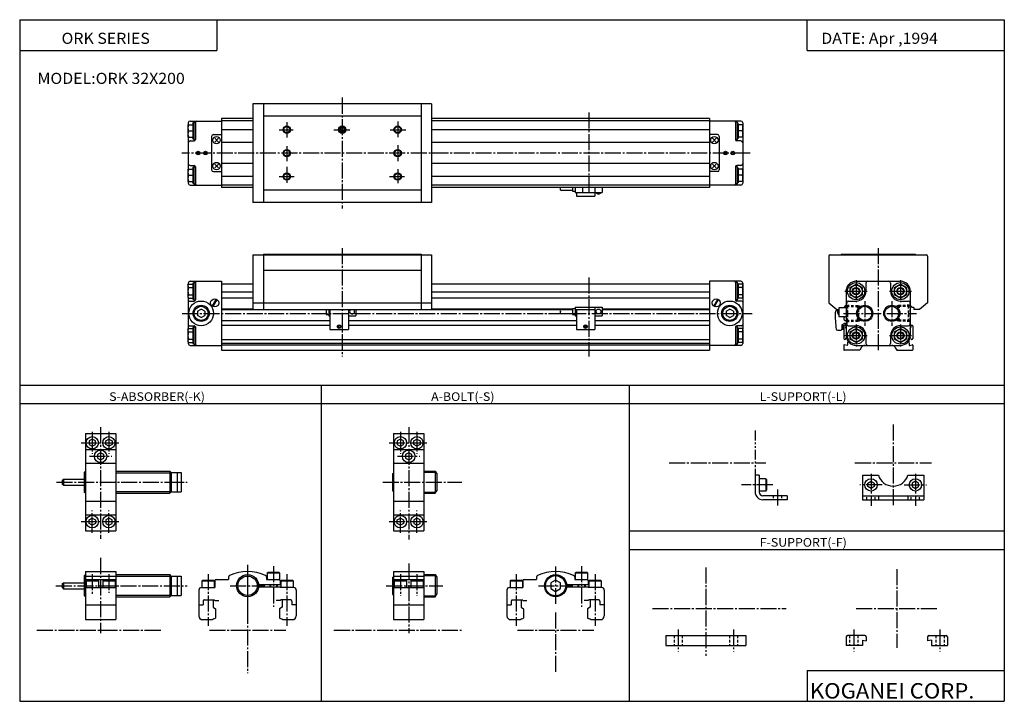
# Model space of a CAD drawing. Extents: x -399 to 400, y -277 to 276.
import ezdxf

# ---------------------------------------------------------------- set-up
doc = ezdxf.new("R2010")
doc.units = 0
for name, pattern in [('CENTER', [17.5, 13, -1.5, 1.5, -1.5]), ('DASHED', [3.5, 2, -1.5]), ('PHANTOM', [15.5, 8, -1.5, 1.5, -1.5, 1.5, -1.5])]:
    doc.linetypes.add(name, pattern=pattern)
doc.layers.get('0').update_dxf_attribs({"linetype": 'CONTINUOUS'})
doc.styles.get("Standard").update_dxf_attribs({"font": 'txt', "bigfont": 'BIGFONT'})

msp = doc.modelspace()

# ---------------------------------------------------------------- linework, layer by layer
for p, q in [((-399.25, 276.25), (-399.25, -276.75)), ((-399.25, 276.25), (399.799988, 276.25)), ((-239.25, 276.25), (-239.25, 251.25)), ((239.799988, 251.25), (239.799988, 276.25)), ((399.799988, 276.25), (399.799988, -276.75)), ((-399.25, 251.25), (-239.25, 251.25)), ((239.799988, 251.25), (399.799988, 251.25)), ((-209.999985, 208), (-209.999985, 128)), ((-64.999985, 208), (-209.999985, 208)), ((-201.499985, 208), (-201.499985, 128)), ((-73.499985, 208), (-73.499985, 128)), ((-64.999985, 208), (-64.999985, 128)), ((-262.5, 192.5), (-262.5, 191)), ((-261, 194), (-235.5, 194)), ((-258.700012, 191.750031), (-257.978333, 193.000031)), ((-257.978333, 193), (-256.700012, 193)), ((-257.978271, 193), (-257.978271, 179)), ((-256.700012, 193), (-256.700012, 179)), ((-235.5, 196.000015), (-235.5, 140.000015)), ((-209.999985, 196), (-235.499985, 196)), ((-209.999985, 194.100006), (-235.499985, 194.100006)), ((-73.499985, 198), (-201.499985, 198)), ((160.5, 196), (-64.999985, 196)), ((160.5, 194.100006), (-64.999985, 194.100006)), ((160.5, 196.000015), (160.5, 140.000015)), ((186, 194), (160.5, 194)), ((181.700012, 193), (181.700012, 179)), ((182.978333, 193), (181.700012, 193)), ((182.978271, 193), (182.978271, 179)), ((183.700058, 191.750061), (182.978378, 193.000046)), ((187.5, 192.5), (187.5, 191)), ((-262.700012, 191), (-258.700012, 191)), ((-262.700012, 191), (-262.700012, 181)), ((-262.271057, 186), (-258.700012, 186)), ((-258.700012, 191.75), (-258.700012, 180.25)), ((-209.999985, 186.899994), (-235.499985, 186.899994)), ((-137.499985, 188.73201), (-138.999985, 187.865982)), ((-138.999985, 187.866013), (-138.999985, 186.133987)), ((-137.499878, 185.268036), (-138.999893, 186.134064)), ((-135.999969, 186.133942), (-137.499969, 185.267914)), ((-135.999954, 187.866104), (-137.499939, 188.732117)), ((-135.999985, 187.866028), (-135.999985, 186.133972)), ((160.5, 186.899994), (-64.999985, 186.899994)), ((183.700012, 191.75), (183.700012, 180.25)), ((187.700012, 191), (183.700012, 191)), ((187.271118, 186), (183.700012, 186)), ((187.700012, 191), (187.700012, 181)), ((-262.700012, 181), (-258.700012, 181)), ((-262.5, 181), (-262.5, 155)), ((-261, 178), (-257.700012, 178)), ((-257.978302, 179.000031), (-258.699982, 180.250015)), ((-257.978333, 179), (-256.700012, 179)), ((-243.5, 181.5), (-243.5, 154.5)), ((-242, 183), (-235.5, 183)), ((-241, 177.000031), (-238, 180.000031)), ((-237.999985, 177), (-241, 180)), ((-209.999985, 176.5), (-235.499985, 176.5)), ((160.5, 176.5), (-64.999985, 176.5)), ((167, 183), (160.5, 183)), ((162.999969, 177.000031), (166, 180.000046)), ((166.000214, 177.000183), (163.000183, 180.000198)), ((168.5, 181.5), (168.5, 154.5)), ((182.978333, 179), (181.700012, 179)), ((186, 178), (182.700012, 178)), ((182.97821, 179.000107), (183.699921, 180.250107)), ((187.700012, 181), (183.700012, 181)), ((187.5, 181), (187.5, 155)), ((-255.250015, 168.432999), (-254.500015, 168.866013)), ((-255.25, 168.433014), (-255.25, 167.566986)), ((-253.750015, 168.433014), (-254.500015, 168.866028)), ((-253.75, 168.433014), (-253.75, 167.566986)), ((-249.250015, 168.433029), (-248.500015, 168.866043)), ((-249.25, 168.433014), (-249.25, 167.566986)), ((-247.750031, 168.433014), (-248.500015, 168.866013)), ((-247.75, 168.433014), (-247.75, 167.566986)), ((172.75, 168.433014), (172.75, 167.566986)), ((172.750046, 168.433029), (173.499985, 168.866013)), ((174.250153, 168.433075), (173.500153, 168.866089)), ((174.25, 168.433014), (174.25, 167.566986)), ((178.75, 168.433014), (178.75, 167.566986)), ((178.750122, 168.432938), (179.500122, 168.865952)), ((180.250107, 168.433121), (179.500107, 168.86615)), ((180.25, 168.433014), (180.25, 167.566986)), ((-254.500046, 167.133957), (-255.250061, 167.566971)), ((-254.500031, 167.133987), (-253.750015, 167.567001)), ((-248.500031, 167.133972), (-249.25, 167.566971)), ((-248.500031, 167.133987), (-247.750015, 167.567001)), ((173.500122, 167.134094), (172.750122, 167.567108)), ((173.500061, 167.133987), (174.250061, 167.567001)), ((179.500198, 167.13414), (178.750198, 167.567154)), ((179.500168, 167.133881), (180.250122, 167.566864)), ((-262.700012, 155), (-258.700012, 155)), ((-262.700012, 155), (-262.700012, 145)), ((-261, 158), (-257.700012, 158)), ((-258.700012, 155.750031), (-257.978333, 157.000015)), ((-258.700012, 155.75), (-258.700012, 144.25)), ((-257.978333, 157), (-256.700012, 157)), ((-257.978333, 157), (-257.978333, 143)), ((-256.700012, 157), (-256.700012, 143)), ((-242, 153), (-235.5, 153)), ((-241.000015, 156.000015), (-238.000015, 159.000031)), ((-237.999985, 156), (-240.999985, 159)), ((-209.999985, 159.5), (-235.499985, 159.5)), ((160.5, 159.5), (-64.999985, 159.5)), ((167, 153), (160.5, 153)), ((163.000183, 155.999832), (166.000214, 158.999863)), ((166.000229, 156.000153), (163.000198, 159.000183)), ((181.700012, 157), (181.700012, 143)), ((182.978333, 157), (181.700012, 157)), ((186, 158), (182.700012, 158)), ((182.978394, 157), (182.978394, 143)), ((183.700089, 155.750092), (182.978424, 157.000061)), ((183.700012, 155.75), (183.700012, 144.25)), ((187.700012, 155), (183.700012, 155)), ((187.700012, 155), (187.700012, 145)), ((-262.700012, 145), (-258.700012, 145)), ((-262.5, 145), (-262.5, 143.5)), ((-262.382446, 150), (-258.700012, 150)), ((-262.271057, 150), (-258.700012, 150)), ((-257.978333, 143.000015), (-258.700012, 144.25)), ((-209.999985, 149.100021), (-235.499985, 149.100021)), ((160.5, 149.100021), (-64.999985, 149.100021)), ((182.978333, 143.000031), (183.700027, 144.250046)), ((187.382507, 150), (183.700012, 150)), ((187.271118, 150), (183.700012, 150)), ((187.700012, 145), (183.700012, 145)), ((187.5, 145), (187.5, 143.5)), ((-261, 142), (-235.5, 142)), ((-257.978333, 143), (-256.700012, 143)), ((-209.999985, 141.900009), (-235.499985, 141.900009)), ((-209.999985, 140.000015), (-235.499985, 140.000015)), ((-73.499985, 138), (-201.499985, 138)), ((160.5, 141.900009), (-64.999985, 141.900009)), ((160.5, 140.000015), (-64.999985, 140.000015)), ((39.5, 137.949951), (49.5, 137.949951)), ((49.5, 140.000015), (49.5, 137.149963)), ((49.5, 137.149963), (51.5, 137.149963)), ((51.5, 140.000015), (51.5, 136)), ((51.5, 136), (73.5, 136)), ((52.5, 136), (52.5, 133)), ((57.5, 140.000015), (57.5, 136)), ((67.5, 140.000015), (67.5, 136)), ((67.5, 136), (67.5, 133)), ((73.5, 140.000015), (73.5, 136)), ((186, 142), (160.5, 142)), ((182.978333, 143), (181.700012, 143)), ((-64.999985, 128), (-209.999985, 128)), ((52.5, 133), (67.5, 133)), ((-210, 85.499992), (-65, 85.499992)), ((-210, 85.499992), (-210, 41)), ((-201.5, 86), (-73.5, 86)), ((-201.5, 86), (-201.5, 41)), ((-73.5, 86), (-73.5, 41)), ((-65, 85.499992), (-65, 41)), ((257.5, 84.5), (257.5, 46.454147)), ((258.5, 85.5), (336.5, 85.5)), ((267, 85.500008), (267.5, 86.000008)), ((267.5, 86), (327.5, 86)), ((327.5, 86), (328, 85.5)), ((337.5, 84.5), (337.5, 46.454155)), ((-201.5, 73), (-73.5, 73)), ((-261, 64), (-235.5, 64)), ((-235.5, 64), (-235.5, 8)), ((160.5, 64), (160.5, 8)), ((186, 64), (160.5, 64)), ((279.5, 64), (315.5, 64)), ((-262.700012, 60.980797), (-262.24234, 61.773506)), ((-262.700012, 60.980789), (-262.700012, 51.019211)), ((-262.5, 62.5), (-262.5, 61.327194)), ((-262.24231, 61.773499), (-258.700012, 61.773499)), ((-262.224487, 58.886749), (-258.700012, 58.886749)), ((-258.700073, 61.773537), (-257.991943, 63.000027)), ((-258.700012, 61.773499), (-258.700012, 50.226501)), ((-257.991882, 63), (-256.700012, 63)), ((-257.991882, 63), (-257.991882, 49)), ((-256.700012, 63), (-256.700012, 49)), ((-235.5, 62), (-210, 62)), ((-65, 62), (160.5, 62)), ((181.700012, 63), (181.700012, 49)), ((182.991882, 63), (181.700012, 63)), ((182.991882, 63), (182.991882, 49)), ((183.700119, 61.773575), (182.992004, 63.000099)), ((183.700012, 61.773499), (183.700012, 50.226501)), ((187.24231, 61.773499), (183.700012, 61.773499)), ((187.224487, 58.886749), (183.700012, 58.886749)), ((187.700043, 60.98085), (187.242371, 61.773563)), ((187.5, 62.5), (187.5, 61.327194)), ((187.700012, 60.980789), (187.700012, 51.019211)), ((271.548676, 56.880981), (271.45343, 56.960899)), ((271.5, 56), (271.5, 20)), ((274.5, 58.886776), (279.5, 61.773525)), ((274.5, 58.886749), (274.5, 53.113251)), ((284.5, 58.886753), (279.5, 61.773502)), ((284.5, 58.886749), (284.5, 53.113251)), ((287.5, 62.5), (287.5, 56)), ((307.5, 62.5), (307.5, 56)), ((310.5, 58.886765), (315.5, 61.773514)), ((310.5, 58.886749), (310.5, 53.113251)), ((320.500031, 58.886757), (315.5, 61.773514)), ((320.5, 58.886749), (320.5, 53.113251)), ((323.5, 56), (323.5, 20)), ((-262.700043, 51.019218), (-262.242371, 50.226505)), ((-262.5, 50.672806), (-262.5, 25.327194)), ((-262.24231, 50.226501), (-258.700012, 50.226501)), ((-262.224487, 53.113251), (-258.700012, 53.113251)), ((-261.5, 48), (-257.700012, 48)), ((-257.991882, 48.999969), (-258.699982, 50.22646)), ((-257.991882, 49), (-256.700012, 49)), ((-242.984283, 43.863186), (-239.708618, 49.536804)), ((-242.291489, 43.463181), (-239.015808, 49.13681)), ((-235.5, 55.515411), (-210, 55.515411)), ((-235.5, 50.668564), (-210, 50.668564)), ((-65, 55.515411), (160.5, 55.515411)), ((-65, 50.668564), (160.5, 50.668564)), ((164.015564, 43.863255), (167.29126, 49.536858)), ((164.70871, 43.463112), (167.98439, 49.136719)), ((182.991882, 49), (181.700012, 49)), ((186.5, 48), (182.700012, 48)), ((182.992142, 48.999886), (183.700226, 50.226357)), ((187.224487, 53.113251), (183.700012, 53.113251)), ((187.24231, 50.226501), (183.700012, 50.226501)), ((187.699997, 51.01918), (187.242325, 50.226467)), ((187.5, 50.672806), (187.5, 25.327194)), ((273, 48), (279.5, 48)), ((279.5, 50.226498), (274.5, 53.113247)), ((279.5, 50.226517), (284.5, 53.113266)), ((315.5, 50.226513), (310.5, 53.113262)), ((315.5, 50.226498), (320.5, 53.113247)), ((315.5, 48), (322, 48)), ((-255.000015, 39.732075), (-252.000015, 41.46413)), ((-249.000015, 39.73204), (-252, 41.464081)), ((-235.5, 41.800003), (-210, 41.800003)), ((-235.5, 41), (39.418976, 41)), ((-210, 46.454147), (-65, 46.454147)), ((-210, 41), (-65, 41)), ((-150.5, 41), (-150.5, 37)), ((-148.5, 41), (-148.5, 36.000046)), ((-147.5, 41.000061), (-147.5, 24.800049)), ((-132.5, 41), (-132.5, 24.800049)), ((-126.5, 41), (-126.5, 36.000046)), ((-65, 41.800003), (49.5, 41.800003)), ((39.5, 41.200012), (49.5, 41.200012)), ((49.5, 42), (49.5, 37)), ((49.5, 42), (51.5, 42)), ((51.5, 43.000046), (51.5, 36.000046)), ((51.5, 43.000046), (73.5, 43.000046)), ((52.5, 41.000061), (52.5, 24.800049)), ((52.5, 41), (67.5, 41)), ((67.5, 43.000046), (67.5, 24.800049)), ((73.5, 43.000046), (73.5, 36.000046)), ((73.5, 41.800003), (160.5, 41.800003)), ((73.5, 41), (160.5, 41)), ((174.000031, 39.73204), (177.000015, 41.464073)), ((180.000076, 39.73214), (177.000061, 41.464199)), ((257.5, 46.454144), (264, 41)), ((264, 41), (265.5, 41)), ((265.5, 42.5), (265.5, 35.5)), ((271.5, 42.5), (265.5, 42.5)), ((268.5, 42.800003), (268.5, 42.5)), ((268.5, 42.800003), (269.899994, 42.800003)), ((269.899994, 42.799992), (271.5, 44.706802)), ((325.100006, 42.799999), (323.5, 44.70681)), ((326.5, 42.800003), (325.100006, 42.800003)), ((326.5, 42.800003), (326.5, 41)), ((330.999969, 41), (326.5, 41)), ((337.499969, 46.454151), (331, 41.000011)), ((-255, 39.732056), (-255, 36.267944)), ((-252.000015, 34.535866), (-254.999985, 36.267906)), ((-252.000015, 34.535923), (-249.000015, 36.267979)), ((-249, 39.732056), (-249, 36.267944)), ((-235.5, 32.300003), (-147.5, 32.300003)), ((-160.5, 37.800003), (-150.5, 37.800003)), ((-150.5, 37), (-148.5, 37)), ((-148.5, 36.000046), (-147.5, 36.000046)), ((-132.5, 36.000046), (-126.5, 36.000046)), ((-132.5, 32.300003), (52.5, 32.300003)), ((39.5, 37.800003), (49.5, 37.800003)), ((49.5, 37), (51.5, 37)), ((51.5, 36.000046), (52.5, 36.000046)), ((67.5, 36.000046), (73.5, 36.000046)), ((67.5, 32.300003), (160.5, 32.300003)), ((174, 39.732056), (174, 36.267944)), ((177.000092, 34.536003), (174.000092, 36.268063)), ((177.000015, 34.535873), (179.999969, 36.267902)), ((180, 39.732056), (180, 36.267944)), ((265.5, 35.5), (271.5, 35.5)), ((269.799988, 35.5), (269.799988, 34.895447)), ((-262.700012, 24.980783), (-262.24234, 25.773495)), ((-262.700012, 24.980789), (-262.700012, 15.019211)), ((-262.24231, 25.773499), (-258.700012, 25.773499)), ((-261.5, 28), (-257.700012, 28)), ((-258.700073, 25.773525), (-257.991974, 27.000017)), ((-258.700012, 25.773499), (-258.700012, 14.226501)), ((-257.991943, 27), (-257.991943, 13)), ((-257.991882, 27), (-256.700012, 27)), ((-256.700012, 27), (-256.700012, 13)), ((-235.5, 28.300003), (-147.5, 28.300003)), ((-147.5, 24.800049), (-132.5, 24.800049)), ((-140.749985, 27.733063), (-140.749985, 26.867035)), ((-140.749985, 26.867041), (-139.999985, 26.434027)), ((-139.999954, 28.166008), (-140.749954, 27.732994)), ((-140.000015, 26.433987), (-139.25, 26.867001)), ((-139.249969, 27.733061), (-139.999969, 28.166067)), ((-139.25, 26.867035), (-139.25, 27.733063)), ((-132.5, 28.300003), (52.5, 28.300003)), ((52.5, 24.800049), (67.5, 24.800049)), ((59.25, 27.733063), (59.25, 26.867035)), ((59.250019, 26.867071), (60.000023, 26.434057)), ((60.000084, 28.165991), (59.25008, 27.732977)), ((60.000019, 26.433962), (60.750023, 26.866976)), ((60.750008, 27.73307), (60.000031, 28.166069)), ((60.75, 26.867035), (60.75, 27.733063)), ((67.5, 28.300003), (160.5, 28.300003)), ((181.700012, 27), (181.700012, 13)), ((182.991882, 27), (181.700012, 27)), ((186.5, 28), (182.700012, 28)), ((182.991943, 27), (182.991943, 13)), ((183.70018, 25.773605), (182.99205, 27.00009)), ((187.24231, 25.773499), (183.700012, 25.773499)), ((183.700012, 25.773499), (183.700012, 14.226501)), ((187.700043, 24.980808), (187.24234, 25.773508)), ((187.700012, 24.980789), (187.700012, 15.019211)), ((264.364868, 24.300007), (267, 24.300007)), ((268, 28.59585), (269.900024, 29.69282)), ((268, 28.59586), (268, 25.300007)), ((268, 28.300007), (269, 28.300007)), ((268, 28.029499), (269.270508, 28.029499)), ((268, 25.570499), (269.270508, 25.570499)), ((268, 25.300007), (269, 25.300007)), ((269.5, 27.800013), (269, 28.300013)), ((269, 28.300007), (269, 25.300007)), ((269.500031, 25.799992), (269.000031, 25.299994)), ((269.5, 27.5), (269.5, 17.599998)), ((271.5, 27.30719), (270.906677, 29.521469)), ((271.100006, 27.5), (271.100006, 26.900002)), ((271.5, 25.40719), (271.100006, 26.900002)), ((273, 28), (279.5, 28)), ((274.5, 22.886753), (279.5, 25.773502)), ((284.5, 22.886755), (279.5, 25.773504)), ((310.5, 22.886742), (315.5, 25.773491)), ((315.5, 28), (322, 28)), ((320.500031, 22.886747), (315.5, 25.773512)), ((323.5, 25.407194), (323.899994, 26.900005)), ((323.899994, 27.5), (323.899994, 26.900002)), ((325.5, 27.800007), (325.5, 25.800007)), ((325.5, 27.5), (325.5, 17.599998)), ((325.5, 26.300007), (325.5, 24.300007)), ((-262.224487, 22.886749), (-258.700012, 22.886749)), ((-262.224487, 17.113251), (-258.700012, 17.113251)), ((-235.5, 16.800003), (160.5, 16.800003)), ((187.224487, 22.886749), (183.700012, 22.886749)), ((187.224487, 17.113251), (183.700012, 17.113251)), ((274.5, 22.886749), (274.5, 17.113251)), ((279.5, 14.226488), (274.5, 17.113237)), ((279.5, 14.226498), (284.5, 17.113247)), ((284.5, 22.886749), (284.5, 17.113243)), ((287.5, 20), (287.5, 13.5)), ((307.5, 20), (307.5, 13.5)), ((310.5, 22.886749), (310.5, 17.113251)), ((315.500031, 14.226494), (310.5, 17.113258)), ((315.5, 14.226487), (320.5, 17.113237)), ((320.5, 22.886749), (320.5, 17.113243)), ((-262.700012, 15.019218), (-262.24234, 14.226506)), ((-262.5, 14.672806), (-262.5, 13.5)), ((-262.24231, 14.226501), (-258.700012, 14.226501)), ((-261, 12), (-235.5, 12)), ((-257.991943, 12.999985), (-258.700073, 14.226501)), ((-257.991882, 13), (-256.700012, 13)), ((-235.5, 13.800003), (160.5, 13.800003)), ((-235.5, 12.5), (160.5, 12.5)), ((-235.5, 8), (160.5, 8)), ((186, 12), (160.5, 12)), ((182.991882, 13), (181.700012, 13)), ((182.992096, 12.999901), (183.700241, 14.226444)), ((187.24231, 14.226501), (183.700012, 14.226501)), ((187.70018, 15.01909), (187.242462, 14.226365)), ((187.5, 14.672806), (187.5, 13.5)), ((269.5, 12.142471), (269.5, 8.299999)), ((282.5, 8), (269.799988, 8)), ((272.147919, 12.033099), (269.852112, 12.437914)), ((272.5, 13.799999), (272.5, 12.328545)), ((272.799988, 15.628502), (272.799988, 14.514141)), ((279.5, 12), (315.5, 12)), ((283.943359, 10.499993), (282.5, 7.999996)), ((311.056641, 10.500005), (312.5, 8.000007)), ((312.5, 8), (325.200012, 8)), ((322.200012, 15.628502), (322.200012, 14.514141)), ((322.5, 13.799999), (322.5, 12.328545)), ((322.852081, 12.033102), (325.147919, 12.437918)), ((325.5, 12.142471), (325.5, 8.299999)), ((-399.25, -20.25), (399.799988, -20.25)), ((-154.487503, -20.25), (-154.487503, -276.75)), ((95.274994, -20.25), (95.274994, -276.75)), ((-399.25, -35.25), (399.799988, -35.25)), ((95.274994, -138.5), (399.799988, -138.5)), ((95.274994, -153.5), (399.799988, -153.5)), ((239.799988, -251.75), (399.799988, -251.75)), ((239.799988, -251.75), (239.799988, -276.75)), ((-399.25, -276.75), (399.799988, -276.75))]:
    msp.add_line(p, q)
at = {"color": 2, "linetype": 'CENTER'}
for p, q in [((-137.499985, 213), (-137.499985, 123)), ((62.5, 201), (62.5, 135.000015)), ((-182.499985, 193.199997), (-182.499985, 180.600006)), ((-92.499985, 193.666656), (-92.499985, 181.066666)), ((-188.633331, 187), (-177.433319, 187)), ((-144.299988, 187), (-130.766647, 187)), ((-98.56665, 187), (-85.966644, 187)), ((193.666687, 168), (-267.733337, 168)), ((-182.499985, 173.600006), (-182.499985, 161.46666)), ((-92.499985, 174.53334), (-92.499985, 161)), ((-182.499985, 157), (-182.499985, 142.800003)), ((-92.499985, 154.933334), (-92.499985, 143.733337)), ((-188.633331, 149), (-176.5, 149)), ((-99.033325, 149), (-86.899994, 149)), ((-137.5, 91), (-137.5, 3)), ((297.5, 91), (297.5, 7)), ((62.5, 67), (62.5, 3)), ((279.5, 65), (279.5, 47)), ((315.5, 65), (315.5, 47)), ((270.5, 56), (288.5, 56)), ((306.5, 56), (324.5, 56)), ((286.5, 48), (286.5, 28)), ((308.5, 48), (308.5, 28)), ((-267.5, 38), (195.06665, 38)), ((269.358398, 38), (328.5, 38)), ((279.5, 29), (279.5, 11)), ((315.5, 29), (315.5, 11)), ((270.5, 20), (288.5, 20)), ((306.5, 20), (324.5, 20)), ((309.616821, -52.166756), (309.616821, -118.166756)), ((127.770432, -83.166695), (206.147751, -83.166695)), ((278.616821, -83.166756), (340.616821, -83.166756)), ((-214.33316, -166.000198), (-214.33316, -254.000168)), ((157.583374, -168.133224), (157.583374, -239.799881)), ((312.583405, -169.466705), (312.583405, -233.466705)), ((35.666718, -204.813232), (35.666718, -254.000107)), ((114.333466, -201.466614), (222.666779, -201.466614)), ((279.583405, -201.466614), (345.583405, -201.466614)), ((-385.333344, -219.000107), (-284.333344, -219.000107)), ((-245.333191, -219.000198), (-183.333191, -219.000198)), ((-144.187836, -219.000137), (-39.33313, -219.000137)), ((4.666809, -219.000198), (66.666809, -219.000198))]:
    msp.add_line(p, q, dxfattribs=at)
at = {"color": 2, "linetype": 'DASHED'}
for p, q in [((271.5, 48), (272, 48)), ((271.5, 48), (272, 48)), ((272, 48), (272, 28)), ((323, 48), (323, 28)), ((323.5, 48), (323, 48)), ((272, 44.578503), (281.399994, 44.356003)), ((272, 43.722507), (272.836212, 44.558712)), ((272, 43.7225), (281.399994, 43.5)), ((272.836212, 31.441292), (272.836212, 44.558708)), ((280.523254, 44.376759), (281.400024, 43.500008)), ((280.523254, 44.376755), (280.523254, 31.623245)), ((281.399994, 44.356003), (281.399994, 31.643997)), ((281.399994, 43.5), (282.899872, 43.5)), ((281.400024, 44.356007), (282.882629, 43.500011)), ((313.600006, 43.5), (312.100128, 43.5)), ((313.599976, 44.35598), (312.117371, 43.499992)), ((323, 44.578506), (313.600006, 44.356007)), ((314.476746, 44.376766), (313.600006, 43.500015)), ((313.600006, 44.356003), (313.600006, 31.643997)), ((323, 43.722496), (313.600006, 43.499996)), ((314.476746, 44.376755), (314.476746, 31.623245)), ((322.999969, 43.722496), (322.163757, 44.558701)), ((322.163788, 31.441292), (322.163788, 44.558708)), ((272, 32.277504), (281.399994, 32.500004)), ((272, 32.2775), (272.836212, 31.441298)), ((280.523254, 31.623262), (281.399994, 32.500011)), ((281.399994, 32.5), (282.899872, 32.5)), ((281.399994, 31.643997), (282.882629, 32.5)), ((313.600006, 32.5), (312.100128, 32.5)), ((313.599976, 31.643984), (312.11734, 32.499989)), ((323, 32.2775), (313.599976, 32.500004)), ((314.476776, 31.623247), (313.600006, 32.5)), ((323, 32.2775), (322.163788, 31.441296)), ((271.5, 28), (272, 28)), ((271.5, 28), (272, 28)), ((272, 31.421495), (281.399994, 31.643995)), ((323, 31.421499), (313.600006, 31.643999)), ((323.5, 28), (323, 28))]:
    msp.add_line(p, q, dxfattribs=at)
at = {"color": 1, "linetype": 'CENTER'}
for p, q in [((-333.583374, -54.295013), (-333.583374, -144.83284)), ((-83.583374, -54.316795), (-83.583374, -145.574646)), ((-340.333252, -58.000004), (-340.333252, -76.000008)), ((-326.833496, -57.999996), (-326.833496, -75.999992)), ((-90.333252, -58.000004), (-90.333252, -76.000008)), ((-76.833496, -57.999996), (-76.833496, -75.999992)), ((-349.333282, -67), (-318.333405, -67)), ((-99.333305, -67), (-68.333427, -67)), ((-342.583405, -78.000031), (-324.583405, -78.000031)), ((-92.58342, -78.000031), (-74.58342, -78.000031)), ((291.616608, -92.166779), (291.616608, -118.166679)), ((327.616547, -92.166779), (327.616547, -118.166679)), ((-369.312134, -99), (-263.415222, -99)), ((-104.677895, -99), (-40.408585, -99)), ((211.816696, -101.166649), (186.616684, -101.166649)), ((300.616608, -101.166779), (282.616608, -101.166779)), ((318.616547, -101.166779), (336.616547, -101.166779)), ((215.616684, -104.966644), (215.616684, -118.166649)), ((-340.333252, -140), (-340.333252, -122.000008)), ((-326.833496, -140), (-326.833496, -121.999992)), ((-90.333252, -140), (-90.333252, -122.000008)), ((-76.833496, -140), (-76.833496, -121.999992)), ((-349.333221, -131), (-318.333344, -131)), ((-99.333199, -131), (-68.333321, -131)), ((-333.583344, -160.474106), (-333.583344, -221.589462)), ((-214.333282, -167.486115), (-214.333282, -200.855774)), ((-193.333176, -167.000168), (-193.333176, -200.000168)), ((-83.58313, -164.932281), (-83.58313, -221.566833)), ((35.666824, -167.461761), (35.666824, -197.552261)), ((56.666824, -167.000076), (56.666824, -200.000076)), ((-340.333344, -173.500183), (-340.333344, -189.505524)), ((-326.833344, -173.500183), (-326.833344, -188.811768)), ((-246.333176, -173.500198), (-246.333176, -215.500198)), ((-182.333176, -173.500153), (-182.333176, -215.500153)), ((-90.33313, -173.500214), (-90.33313, -191.267349)), ((-76.83313, -173.500183), (-76.83313, -191.267349)), ((3.666824, -173.500137), (3.666824, -215.500137)), ((67.666824, -173.500061), (67.666824, -215.500061)), ((-369.833405, -183.000198), (-263.333374, -183.000198)), ((-228.333298, -183.000214), (-200.333298, -183.000214)), ((-101.833183, -183.000214), (-55.833153, -183.000214)), ((21.666681, -183.000137), (49.666679, -183.000137)), ((135.083313, -218.466644), (135.083313, -236.46669)), ((180.083344, -218.466644), (180.083344, -236.46669)), ((277.583466, -218.46669), (277.583466, -236.46669)), ((347.583466, -218.46669), (347.583466, -236.46669))]:
    msp.add_line(p, q, dxfattribs=at)
at = {"color": 4}
for p, q in [((-345.833405, -59.5), (-321.333405, -59.5)), ((-345.833374, -59.500008), (-345.833374, -138.500015)), ((-321.333374, -59.499992), (-321.333374, -138.499985)), ((-95.833435, -59.5), (-71.333435, -59.5)), ((-95.833374, -59.500008), (-95.833374, -138.500015)), ((-71.333374, -59.499992), (-71.333374, -138.499985)), ((-340.333374, -64.11293), (-342.833344, -65.55629)), ((-342.833313, -68.443367), (-340.333344, -69.886726)), ((-342.833282, -65.556618), (-342.833282, -68.443336)), ((-337.833374, -65.556503), (-340.333344, -64.113144)), ((-340.333282, -69.886604), (-337.833313, -68.443245)), ((-337.833221, -68.44339), (-337.833221, -65.556641)), ((-326.833649, -69.886658), (-329.333618, -68.443291)), ((-329.333527, -68.44339), (-329.333527, -65.556641)), ((-329.333466, -65.556709), (-326.833466, -64.11335)), ((-326.833588, -64.113129), (-324.333618, -65.556488)), ((-324.333313, -68.443626), (-326.833313, -69.886993)), ((-324.333466, -65.556602), (-324.333466, -68.443321)), ((-90.333389, -64.112938), (-92.833359, -65.55629)), ((-92.833344, -68.443314), (-90.333374, -69.886673)), ((-92.833282, -65.556618), (-92.833282, -68.443336)), ((-87.833405, -65.556473), (-90.333374, -64.113113)), ((-90.333267, -69.886597), (-87.833298, -68.443237)), ((-87.833221, -68.44339), (-87.833221, -65.556641)), ((-76.833687, -69.886627), (-79.333664, -68.443268)), ((-79.333527, -68.44339), (-79.333527, -65.556641)), ((-79.333488, -65.556717), (-76.833481, -64.113358)), ((-76.833633, -64.113091), (-74.333664, -65.55645)), ((-74.333298, -68.443665), (-76.833305, -69.887032)), ((-74.333466, -65.556602), (-74.333466, -68.443321)), ((-345.833405, -72.5), (-321.333405, -72.5)), ((-333.583557, -75.112892), (-336.083527, -76.556252)), ((-336.083466, -79.443352), (-333.583496, -80.886711)), ((-336.083405, -76.55661), (-336.083405, -79.443329)), ((-333.583466, -80.886627), (-331.083466, -79.443253)), ((-331.083466, -76.556541), (-333.583435, -75.113182)), ((-331.083344, -79.44339), (-331.083344, -76.556641)), ((-95.833427, -72.5), (-71.333427, -72.5)), ((-83.583595, -75.112862), (-86.083565, -76.556221)), ((-86.083519, -79.443321), (-83.583542, -80.886681)), ((-86.083405, -76.55661), (-86.083405, -79.443329)), ((-81.083519, -76.556503), (-83.583496, -75.113144)), ((-83.583481, -80.886566), (-81.083481, -79.443192)), ((-81.083344, -79.44339), (-81.083344, -76.556641)), ((-345.833374, -83.5), (-321.333374, -83.5)), ((-95.833389, -83.5), (-71.333389, -83.5)), ((-346.833405, -91.000069), (-346.833405, -107.000008)), ((-345.832977, -90.000397), (-346.833008, -91.00045)), ((-321.333374, -90), (-277.43338, -90)), ((-277.433624, -89.999954), (-277.433624, -107.999954)), ((-276.333435, -91.09993), (-277.433441, -89.999931)), ((-276.333374, -91.09996), (-276.333374, -106.899948)), ((-276.333374, -91.100006), (-268.333374, -91.100006)), ((-271.333374, -91.09996), (-271.333374, -106.899948)), ((-268.333374, -91.099953), (-268.333374, -106.89994)), ((-96.833412, -92), (-95.833382, -92)), ((-96.833405, -92.000008), (-96.833405, -106.000008)), ((-71.333382, -90), (-62.033394, -90)), ((-62.03344, -90.000031), (-60.833439, -92.078522)), ((-62.033386, -89.999985), (-62.033386, -107.999985)), ((-60.833374, -92.078476), (-60.833374, -105.921494)), ((200.816696, -93.166649), (197.616684, -93.166649)), ((197.616684, -93.166649), (197.616684, -106.966644)), ((200.816696, -93.166649), (200.816696, -106.966644)), ((284.616577, -93.166679), (297.616577, -93.166679)), ((284.616577, -93.166679), (284.616577, -113.166679)), ((321.616577, -93.166679), (334.616577, -93.166679)), ((334.616577, -93.166679), (334.616577, -113.166679)), ((-364.833405, -97.500023), (-364.833405, -100.500023)), ((-363.833344, -101.500053), (-364.833313, -100.500076)), ((-364.833282, -97.500175), (-363.833282, -96.500175)), ((-363.833405, -96.5), (-346.833405, -96.5)), ((-363.833405, -96.500023), (-363.833405, -101.500023)), ((-363.833405, -101.5), (-346.833405, -101.5)), ((206.21666, -96.166649), (200.816696, -96.166649)), ((206.21666, -96.166649), (206.21666, -106.166649)), ((206.216766, -96.166603), (206.816803, -96.766632)), ((206.816696, -96.766647), (206.816696, -105.56665)), ((289.116608, -102.610153), (289.116608, -99.723396)), ((291.616608, -104.053436), (289.116608, -102.610054)), ((289.116699, -99.723503), (291.616669, -98.280144)), ((291.616669, -98.279976), (294.116638, -99.723335)), ((294.11673, -102.610291), (291.61673, -104.053665)), ((294.116608, -99.723389), (294.116608, -102.610138)), ((327.616486, -98.279907), (325.116486, -99.723282)), ((325.116547, -99.723389), (325.116547, -102.610138)), ((325.116547, -102.610161), (327.616547, -104.053535)), ((327.616516, -104.053482), (330.116547, -102.6101)), ((330.116547, -99.723412), (327.616577, -98.280052)), ((330.116547, -102.610153), (330.116547, -99.723396)), ((-345.833344, -107.999939), (-346.833374, -106.999916)), ((-321.333374, -108), (-277.433411, -108)), ((-276.333496, -106.899811), (-277.433533, -107.999817)), ((-276.333374, -106.899994), (-268.333374, -106.899994)), ((-96.833397, -106), (-95.833366, -106)), ((-71.333366, -108), (-62.033379, -108)), ((-62.03326, -108.000053), (-60.833248, -105.92157)), ((206.21666, -106.166649), (200.816696, -106.166649)), ((223.616684, -109.966644), (203.816696, -109.966644)), ((206.216629, -106.166542), (206.81662, -105.566551)), ((223.616684, -109.966644), (223.616684, -113.166649)), ((284.616577, -109.966675), (334.616577, -109.966675)), ((297.616577, -109.966675), (297.616577, -113.166679)), ((321.616577, -109.966675), (321.616577, -113.166679)), ((-345.833374, -114.5), (-321.333374, -114.5)), ((-95.833359, -114.5), (-71.333359, -114.5)), ((223.616684, -113.166649), (203.816696, -113.166649)), ((284.616577, -113.166679), (334.616577, -113.166679)), ((294.616638, -113.166786), (294.616638, -113.166786)), ((-345.833344, -125.5), (-321.333344, -125.5)), ((-95.833321, -125.5), (-71.333321, -125.5)), ((-340.333344, -133.88678), (-342.833313, -132.44342)), ((-342.833282, -132.44339), (-342.833282, -129.556671)), ((-342.833191, -129.556717), (-340.333191, -128.113342)), ((-340.333282, -128.113251), (-337.833313, -129.55661)), ((-337.83313, -132.443558), (-340.33313, -133.886917)), ((-337.833221, -129.55661), (-337.833221, -132.443359)), ((-329.333527, -129.55661), (-329.333527, -132.443359)), ((-326.833496, -128.113129), (-329.333496, -129.556488)), ((-329.333496, -132.443436), (-326.833496, -133.88678)), ((-324.333405, -129.556625), (-326.833466, -128.113266)), ((-326.833466, -133.886749), (-324.333496, -132.44339)), ((-324.333466, -132.44339), (-324.333466, -129.556671)), ((-90.333328, -133.88678), (-92.833298, -132.443405)), ((-92.833282, -132.44339), (-92.833282, -129.556671)), ((-92.833168, -129.556778), (-90.33316, -128.113403)), ((-90.333275, -128.113251), (-87.833305, -129.55661)), ((-87.833084, -132.443573), (-90.333092, -133.886932)), ((-87.833221, -129.55661), (-87.833221, -132.443359)), ((-79.333527, -129.55661), (-79.333527, -132.443359)), ((-76.833481, -128.113113), (-79.33345, -129.556473)), ((-79.333435, -132.443451), (-76.833458, -133.886795)), ((-74.333405, -129.556641), (-76.83345, -128.113266)), ((-76.833427, -133.886719), (-74.333458, -132.443359)), ((-74.333466, -132.44339), (-74.333466, -129.556671)), ((-345.833344, -138.5), (-321.333344, -138.5)), ((-95.833313, -138.5), (-71.333313, -138.5)), ((-346.833374, -175.000275), (-346.833374, -191.000198)), ((-345.833008, -174.000656), (-346.833038, -175.000702)), ((-345.833374, -171.500198), (-321.333374, -171.500198)), ((-345.833374, -175.119507), (-321.333374, -175.119507)), ((-345.833344, -171.500198), (-345.833344, -210.500198)), ((-321.333374, -174.000198), (-277.43338, -174.000198)), ((-321.333344, -171.500198), (-321.333344, -210.500198)), ((-277.433594, -174.000168), (-277.433594, -192.000168)), ((-276.333374, -175.100037), (-277.43335, -174.000061)), ((-276.333374, -175.100204), (-268.333374, -175.100204)), ((-276.333344, -175.100174), (-276.333344, -190.900162)), ((-271.333344, -175.100174), (-271.333344, -190.900162)), ((-268.333344, -175.100174), (-268.333344, -190.900162)), ((-198.333206, -172.600189), (-188.333206, -172.600189)), ((-198.333191, -172.600204), (-197.73317, -172.000198)), ((-198.333176, -172.600174), (-198.333176, -178.000168)), ((-197.733215, -172.000183), (-188.933212, -172.000183)), ((-188.333176, -172.600159), (-188.933197, -172.000153)), ((-188.333176, -172.600174), (-188.333176, -178.000168)), ((-95.833191, -171.500214), (-71.333191, -171.500214)), ((-95.833153, -175.119507), (-71.333153, -175.119507)), ((-95.83313, -171.500214), (-95.83313, -210.500229)), ((-71.333153, -174.000214), (-62.033169, -174.000214)), ((-71.33313, -171.500214), (-71.33313, -210.500198)), ((-62.033184, -174.000229), (-60.833179, -176.07872)), ((-62.033142, -174.000198), (-62.033142, -192.000198)), ((51.666767, -172.600113), (61.666767, -172.600113)), ((51.666824, -172.600082), (51.666824, -178.000076)), ((51.666847, -172.600159), (52.266853, -172.000137)), ((52.266758, -172.000107), (61.066761, -172.000107)), ((61.66679, -172.600067), (61.066784, -172.000061)), ((61.666824, -172.600082), (61.666824, -178.000076)), ((-364.833374, -181.500214), (-364.833374, -184.500214)), ((-364.833313, -181.500381), (-363.833282, -180.500351)), ((-363.833405, -180.500198), (-346.833405, -180.500198)), ((-363.833374, -180.500214), (-363.833374, -185.500214)), ((-345.833374, -178.000183), (-321.333374, -178.000183)), ((-345.333374, -179.100189), (-335.333374, -179.100189)), ((-345.333344, -179.100189), (-345.333344, -184.500183)), ((-345.333313, -179.100357), (-344.733276, -178.50032)), ((-344.733368, -178.500183), (-335.93338, -178.500183)), ((-335.333405, -179.100128), (-335.933441, -178.500107)), ((-335.333344, -179.100189), (-335.333344, -184.500183)), ((-331.833374, -179.100189), (-321.833374, -179.100189)), ((-331.833344, -179.100189), (-331.833344, -184.500183)), ((-331.833282, -179.100281), (-331.233276, -178.500275)), ((-331.233368, -178.500183), (-322.43338, -178.500183)), ((-321.833405, -179.100128), (-322.433441, -178.500092)), ((-321.833344, -179.100189), (-321.833344, -184.500183)), ((-251.333206, -179.100189), (-241.333206, -179.100189)), ((-251.333191, -179.100235), (-250.73317, -178.500229)), ((-251.333176, -179.100204), (-251.333176, -184.500198)), ((-250.733215, -178.500183), (-241.933212, -178.500183)), ((-241.333191, -179.100143), (-241.933197, -178.500122)), ((-241.333176, -179.100204), (-241.333176, -184.500198)), ((-240.833176, -179.000198), (-240.833176, -184.500198)), ((-239.833206, -178.000183), (-229.833206, -178.000183)), ((-229.833176, -176.065826), (-229.833176, -178.000183)), ((-205.389023, -182.000214), (-187.833191, -182.000214)), ((-198.833206, -178.000183), (-188.333206, -178.000183)), ((-198.833176, -176.065811), (-198.833176, -178.000168)), ((-196.333176, -182.000198), (-196.333176, -184.000198)), ((-190.333176, -182.000198), (-190.333176, -184.000198)), ((-187.833176, -179.000153), (-187.833176, -182.000183)), ((-187.333206, -179.100189), (-177.333206, -179.100189)), ((-187.333176, -179.100159), (-187.333176, -184.500153)), ((-187.333145, -179.100204), (-186.733139, -178.500198)), ((-186.733215, -178.500183), (-177.933212, -178.500183)), ((-177.333191, -179.100143), (-177.933197, -178.500137)), ((-177.333176, -179.100159), (-177.333176, -184.500153)), ((-96.833183, -176.000214), (-95.833153, -176.000214)), ((-96.83316, -176.000229), (-96.83316, -190.000229)), ((-95.833183, -178.000198), (-71.333183, -178.000198)), ((-95.333183, -179.100204), (-85.333183, -179.100204)), ((-95.33313, -179.10022), (-95.33313, -184.500214)), ((-95.333061, -179.100388), (-94.733032, -178.500366)), ((-94.733177, -178.500198), (-85.933189, -178.500198)), ((-85.333206, -179.100143), (-85.933235, -178.500107)), ((-85.33313, -179.100204), (-85.33313, -184.500198)), ((-81.833183, -179.100204), (-71.833183, -179.100204)), ((-81.83313, -179.100204), (-81.83313, -184.500198)), ((-81.833054, -179.100327), (-81.233047, -178.50032)), ((-81.233177, -178.500198), (-72.433189, -178.500198)), ((-71.833221, -179.100128), (-72.43325, -178.500092)), ((-71.83313, -179.100189), (-71.83313, -184.500183)), ((-60.83313, -176.078705), (-60.83313, -189.921707)), ((-1.33323, -179.100113), (8.66677, -179.100113)), ((-1.3332, -179.100174), (-0.733191, -178.500168)), ((-1.333176, -179.100143), (-1.333176, -184.500137)), ((-0.733239, -178.500107), (8.066764, -178.500107)), ((8.666805, -179.100052), (8.066796, -178.500046)), ((8.666824, -179.100143), (8.666824, -184.500137)), ((9.166824, -179.000137), (9.166824, -184.500137)), ((10.16677, -178.000107), (20.166769, -178.000107)), ((20.166824, -176.065765), (20.166824, -178.000122)), ((35.666779, -178.381256), (31.666788, -180.690659)), ((31.666809, -180.69072), (31.666809, -185.309509)), ((39.666817, -180.690704), (35.666828, -178.381317)), ((39.66684, -185.309525), (39.66684, -180.690735)), ((44.610954, -182.000137), (62.166786, -182.000137)), ((51.166771, -178.000107), (61.666771, -178.000107)), ((51.166824, -176.06572), (51.166824, -178.000076)), ((53.666824, -182.000107), (53.666824, -184.000107)), ((59.666824, -182.000107), (59.666824, -184.000107)), ((62.166824, -179.000061), (62.166824, -182.000092)), ((62.666771, -179.100113), (72.666771, -179.100113)), ((62.666824, -179.100067), (62.666824, -184.500061)), ((62.666832, -179.100128), (63.266838, -178.500122)), ((63.266762, -178.500107), (72.066765, -178.500107)), ((72.666779, -179.100052), (72.066765, -178.500046)), ((72.666824, -179.100067), (72.666824, -184.500061)), ((-363.833313, -185.500015), (-364.833282, -184.500031)), ((-363.833405, -185.500198), (-346.833405, -185.500198)), ((-345.833221, -192.000198), (-346.833252, -191.000183)), ((-345.833374, -184.500183), (-321.333374, -184.500183)), ((-276.333435, -190.900024), (-277.433472, -192.000015)), ((-276.333374, -190.900192), (-268.333374, -190.900192)), ((-253.833176, -186.500198), (-253.833176, -207.500198)), ((-251.833191, -184.500183), (-240.833191, -184.500183)), ((-205.389023, -184.000214), (-187.833191, -184.000214)), ((-176.833191, -184.500183), (-187.833191, -184.500183)), ((-187.833176, -184.000183), (-187.833176, -184.500153)), ((-174.833176, -186.500153), (-174.833176, -207.500153)), ((-96.833176, -190.000214), (-95.833145, -190.000214)), ((-95.833183, -184.500198), (-71.333183, -184.500198)), ((-62.033073, -192.000275), (-60.833057, -189.921783)), ((-3.833176, -186.500153), (-3.833176, -207.500153)), ((-1.833211, -184.500107), (9.166789, -184.500107)), ((31.666786, -185.309525), (35.66679, -187.618927)), ((35.666813, -187.618942), (39.666809, -185.30954)), ((44.610958, -184.000137), (62.16679, -184.000137)), ((73.166786, -184.500107), (62.16679, -184.500107)), ((62.166824, -184.000092), (62.166824, -184.500061)), ((75.166824, -186.500046), (75.166824, -207.500046)), ((-345.833344, -198.500183), (-321.333344, -198.500183)), ((-321.333374, -192.000198), (-277.433411, -192.000198)), ((-253.833191, -198.500183), (-250.333191, -198.500183)), ((-250.333176, -195.500198), (-250.333176, -198.500198)), ((-249.333191, -194.500183), (-241.333191, -194.500183)), ((-242.333176, -194.500198), (-242.333176, -200.500275)), ((-240.833145, -195.000168), (-241.333145, -194.500168)), ((-240.833191, -195.000183), (-237.62468, -195.000183)), ((-187.833191, -195.000183), (-191.041702, -195.000183)), ((-187.833099, -195.00029), (-187.333084, -194.50029)), ((-179.333191, -194.500183), (-187.333191, -194.500183)), ((-186.333176, -194.500153), (-186.333176, -200.500076)), ((-174.833191, -198.500183), (-178.333191, -198.500183)), ((-178.333176, -195.500153), (-178.333176, -198.500153)), ((-95.833145, -198.500198), (-71.333145, -198.500198)), ((-71.333145, -192.000214), (-62.033157, -192.000214)), ((-3.833203, -198.500107), (-0.333203, -198.500107)), ((-0.333176, -195.500137), (-0.333176, -198.500137)), ((0.666795, -194.500107), (8.666795, -194.500107)), ((7.666824, -194.500137), (7.666824, -200.500214)), ((9.166871, -195.000092), (8.66686, -194.500076)), ((9.166795, -195.000107), (12.375306, -195.000107)), ((62.166794, -195.000107), (58.958282, -195.000107)), ((62.166943, -195.000259), (62.666958, -194.500244)), ((70.666794, -194.500107), (62.666794, -194.500107)), ((63.666824, -194.500061), (63.666824, -200.499985)), ((75.166794, -198.500107), (71.666794, -198.500107)), ((71.666824, -195.500061), (71.666824, -198.500061)), ((-242.333176, -200.500168), (-240.333191, -201.654861)), ((-240.333176, -201.654877), (-240.333176, -209.430695)), ((-186.333176, -200.500198), (-188.33316, -201.654892)), ((-188.33316, -201.654877), (-188.33316, -209.430542)), ((7.666831, -200.500092), (9.66682, -201.654785)), ((9.666817, -201.6548), (9.666817, -209.430618)), ((63.666824, -200.500137), (61.666836, -201.654831)), ((61.666836, -201.6548), (61.666836, -209.43045)), ((-345.833344, -210.500198), (-321.333344, -210.500198)), ((-250.833176, -210.500183), (-242.808533, -210.500183)), ((-185.857712, -210.500183), (-177.833176, -210.500183)), ((-95.833138, -210.500214), (-71.333138, -210.500214)), ((-0.833181, -210.500107), (7.191463, -210.500107)), ((64.142281, -210.500107), (72.166817, -210.500107)), ((125.083313, -223.466644), (190.083344, -223.466644)), ((125.083313, -223.466644), (125.083313, -231.466705)), ((190.083344, -223.466644), (190.083344, -231.466705)), ((286.583466, -223.46669), (272.583466, -223.46669)), ((338.583466, -223.46669), (352.583466, -223.46669)), ((125.083313, -231.466705), (190.083344, -231.466705)), ((271.583466, -224.46669), (271.583466, -231.46669)), ((284.583466, -231.46669), (271.583466, -231.46669)), ((284.583466, -227.237701), (284.583466, -231.46669)), ((284.583466, -227.237717), (287.583466, -227.766693)), ((287.583466, -224.46669), (287.583466, -227.766693)), ((337.583466, -224.46669), (337.583466, -227.766693)), ((340.583466, -227.237717), (337.583466, -227.766693)), ((340.583466, -227.237701), (340.583466, -231.46669)), ((340.583466, -231.46669), (353.583466, -231.46669)), ((353.583466, -224.46669), (353.583466, -231.46669))]:
    msp.add_line(p, q, dxfattribs=at)
at = {"color": 2, "linetype": 'PHANTOM'}
msp.add_line((197.616745, -57.166618), (197.616745, -93.166672), dxfattribs=at)
at = {"color": 1}
for p, q in [((-346.833405, -91.352997), (-345.833374, -91.352997)), ((-321.333374, -91.352997), (-276.333374, -91.352997)), ((-71.333382, -90.812012), (-61.564583, -90.812012)), ((-346.833405, -106.647003), (-345.833374, -106.647003)), ((-321.333374, -106.647003), (-276.333374, -106.647003)), ((-71.333366, -107.188019), (-61.564598, -107.188019)), ((-346.833405, -175.353195), (-345.833374, -175.353195)), ((-321.333374, -175.353195), (-276.333374, -175.353195)), ((-71.333153, -174.812225), (-61.564358, -174.812225)), ((-195.791672, -182.000198), (-195.791672, -184.000198)), ((-190.87468, -182.000198), (-190.87468, -184.000198)), ((54.208328, -182.000107), (54.208328, -184.000107)), ((59.12532, -182.000107), (59.12532, -184.000107)), ((-346.833405, -190.647202), (-345.833374, -190.647202)), ((-321.333374, -190.647202), (-276.333374, -190.647202)), ((-71.333145, -191.188232), (-61.564377, -191.188232))]:
    msp.add_line(p, q, dxfattribs=at)
at = {"color": 1, "linetype": 'DASHED'}
for p, q in [((212.316696, -109.966644), (212.316696, -113.166649)), ((218.916672, -109.966644), (218.916672, -113.166649)), ((288.316528, -113.166679), (288.316528, -109.966675)), ((294.916565, -113.166679), (294.916565, -109.966675)), ((324.316528, -113.166679), (324.316528, -109.966675)), ((330.916565, -113.166679), (330.916565, -109.966675)), ((131.783325, -223.466644), (131.783325, -231.466705)), ((138.383301, -223.466644), (138.383301, -231.466705)), ((176.783386, -223.466644), (176.783386, -231.466705)), ((183.383362, -223.466644), (183.383362, -231.466705)), ((274.283447, -223.46669), (274.283447, -231.46669)), ((280.883484, -223.46669), (280.883484, -231.46669)), ((344.283447, -223.46669), (344.283447, -231.46669)), ((350.883484, -223.46669), (350.883484, -231.46669))]:
    msp.add_line(p, q, dxfattribs=at)
at = {"color": 2}
for centre, radius in [((-182.499985, 187), 3), ((-137.499985, 187), 2.5), ((-92.499985, 187), 3), ((-254.5, 168), 1.25), ((-248.5, 168), 1.25), ((-182.499985, 168), 3), ((-92.499985, 168), 3), ((173.5, 168), 1.25), ((179.5, 168), 1.25), ((-182.499985, 149), 3), ((-92.499985, 149), 3), ((279.5, 56), 3), ((315.5, 56), 3), ((-252, 38), 5.7225), ((177, 38), 5.7225), ((286.5, 38), 6.5735), ((308.5, 38), 6.5735), ((279.5, 20), 3), ((315.5, 20), 3)]:
    msp.add_circle(centre, radius, dxfattribs=at)
for centre, radius in [((-182.499985, 187), 2.5), ((-137.499985, 187), 3), ((-92.499985, 187), 2.5), ((-239.5, 178.5), 3), ((164.5, 178.5), 3), ((-254.5, 168), 1.5), ((-248.5, 168), 1.5), ((-182.499985, 168), 2.5), ((-92.499985, 168), 2.5), ((173.5, 168), 1.5), ((179.5, 168), 1.5), ((-239.5, 157.5), 3), ((164.5, 157.5), 3), ((-182.499985, 149), 2.5), ((-92.499985, 149), 2.5), ((279.5, 56), 7), ((279.5, 56), 5), ((279.5, 56), 2.5), ((315.5, 56), 7), ((315.5, 56), 5), ((315.5, 56), 2.5), ((-252, 38), 10), ((-241, 46.5), 3.3), ((166, 46.5), 3.3), ((177, 38), 10), ((-252, 38), 6.5785), ((70.5, 39.5), 2), ((177, 38), 6.5785), ((286.5, 38), 5.7225), ((308.5, 38), 5.7225), ((-140, 27.300049), 1.5), ((60, 27.300049), 1.5), ((279.5, 20), 7), ((279.5, 20), 5), ((315.5, 20), 7), ((315.5, 20), 5), ((279.5, 20), 2.5), ((315.5, 20), 2.5)]:
    msp.add_circle(centre, radius)
at = {"color": 4}
for centre, radius in [((-340.333282, -67.000008), 5), ((-326.833527, -66.999992), 5), ((-90.333305, -67.000008), 5), ((-76.833549, -66.999992), 5), ((-333.583405, -78), 5), ((-83.58342, -78), 5), ((291.616608, -101.166779), 5), ((327.616547, -101.166779), 5), ((-340.333221, -131), 5), ((-326.833466, -131), 5), ((-90.333199, -131), 5), ((-76.833443, -131), 5), ((-214.333298, -183.000214), 7.9), ((35.666679, -183.000137), 9)]:
    msp.add_circle(centre, radius, dxfattribs=at)
at = {"color": 1}
for centre, radius in [((-214.333298, -183.000214), 9), ((35.666801, -183.000137), 8.188)]:
    msp.add_circle(centre, radius, dxfattribs=at)
for centre, radius, start, end in [((-261, 192.5), 1.5, 90, 180), ((-255.699997, 193), 1, 90, 180), ((180.700012, 193), 1, 0, 90), ((186, 192.5), 1.5, 0, 90), ((-255.199997, 188.5), 7.499993, 160.528763, 199.471237), ((-255.199997, 183.5), 7.499993, 160.528763, 199.47113), ((180.200012, 188.5), 7.500007, 340.528809, 19.471201), ((180.200012, 183.5), 7.500007, 340.528809, 19.471201), ((-261, 176.5), 1.5, 90, 180), ((-257.700012, 179), 1, 270, 0), ((-242, 181.5), 1.5, 90, 180), ((167, 181.5), 1.5, 0, 90), ((182.700012, 179), 1, 180, 270), ((186, 176.5), 1.5, 0, 90), ((-255.199997, 152.5), 7.499993, 160.528763, 199.471237), ((-261, 159.5), 1.5, 180, 270), ((-257.700012, 157), 1, 0, 90), ((-242, 154.5), 1.5, 180, 270), ((167, 154.5), 1.5, 270, 0), ((182.700012, 157), 1, 90, 180), ((186, 159.5), 1.5, 270, 0), ((180.200012, 152.5), 7.500007, 340.528809, 19.471201), ((-255.199997, 147.5), 7.499993, 160.528763, 199.47113), ((180.200012, 147.5), 7.500007, 340.528809, 19.471201), ((-261, 143.5), 1.5, 180, 270), ((-255.699997, 143), 1.000015, 180, 270), ((70.5, 137.066666), 2.266666, 208.072464, 331.927521), ((180.700012, 143), 1, 270, 0), ((186, 143.5), 1.5, 270, 0), ((258.5, 84.5), 1, 90, 180), ((336.5, 84.5), 1, 0, 90), ((-261, 62.5), 1.5, 90, 180), ((-255.699997, 63), 1, 90, 180), ((180.700012, 63), 1, 0, 90), ((186, 62.5), 1.5, 0, 90), ((279.5, 56), 8, 90, 179.999969), ((289, 62.5), 1.5, 90, 180), ((306, 62.5), 1.5, 0, 90), ((315.5, 56), 8, 0, 90), ((-253.699997, 56), 9.000013, 161.291779, 198.708221), ((-260.271667, 60.330124), 2.428316, 143.530609, 216.469391), ((185.271667, 60.330124), 2.428316, 323.530609, 36.469112), ((178.700012, 56), 9, 341.291718, 18.708237), ((271.32486, 56.807682), 0.200009, 49.997288, 139.997696), ((279.5, 56), 8, 270, 0), ((315.5, 56), 8, 179.999969, 270), ((-260.271667, 51.669876), 2.428316, 143.530609, 216.46933), ((-261.5, 47), 1, 90, 180), ((-257.700012, 49), 1, 270, 0), ((182.700012, 49), 1, 180, 270), ((186.5, 47), 1, 0, 90), ((185.271667, 51.669876), 2.428326, 323.530884, 36.469398), ((273, 46.5), 1.5, 90, 180), ((322, 46.5), 1.5, 0, 90), ((-129.5, 39.5), 2, 131.409622, 48.59037), ((264.5, 38.500008), 2, 80.159943, 180), ((266.56665, 39), 2.266673, 118.072807, 241.9272), ((352.496368, 37.703072), 90, 179.481125, 188.010788), ((271.100006, 33.800007), 1.69999, 139.8806, 250.145981), ((269.401886, 29.097187), 3.300005, 50.521317, 70.146065), ((-260.271667, 24.330124), 2.428314, 143.53064, 216.46936), ((-261.5, 29), 1, 180, 270), ((-257.700012, 27), 1, 0, 90), ((182.700012, 27), 1, 90, 180), ((186.5, 29), 1, 270, 0), ((185.271667, 24.330124), 2.428316, 323.530609, 36.469147), ((264.364868, 25.300007), 0.999992, 188.010788, 270), ((267, 25.300007), 1, 270, 0), ((270.299988, 27.5), 0.799988, 0, 180), ((270.299988, 29.000004), 0.799998, 40.67981, 119.999649), ((273, 29.5), 1.5, 180, 270), ((279.5, 20), 8, 0, 90), ((315.5, 20), 8, 90, 179.999954), ((322, 29.5), 1.5, 270, 0), ((324.700012, 27.500004), 0.799996, 60.000351, 191.075348), ((324.700012, 27.5), 0.799988, 0, 180), ((-253.699997, 20), 8.999988, 161.291656, 198.708176), ((-260.271667, 15.669876), 2.428316, 143.530609, 216.46933), ((185.271667, 15.669876), 2.428327, 323.530853, 36.469398), ((178.700012, 20), 8.999997, 341.291748, 18.708282), ((270.299988, 17.599998), 0.799988, 180, 0), ((271.950012, 17.599998), 0.850003, 109.826599, 180), ((279.5, 20), 8, 179.999985, 270), ((315.5, 20), 8, 270, 0), ((323.049988, 17.599998), 0.850006, 0, 70.173439), ((324.700012, 17.599998), 0.799988, 180, 0), ((-261, 13.5), 1.5, 179.999969, 270), ((-255.699997, 13), 1.000015, 180, 270), ((180.700012, 13), 1, 270, 0), ((186, 13.5), 1.5, 270, 0), ((269.799988, 12.142471), 0.3, 80.000183, 180), ((269.799988, 8.299999), 0.299988, 180, 270), ((272.200012, 12.328545), 0.3, 260.000183, 0), ((271.799988, 14.514141), 1.000008, 314.427551, 0), ((286.541443, 9), 3, 90, 150.000031), ((289, 13.5), 1.5, 179.999969, 270), ((306, 13.5), 1.5, 270, 0), ((308.458557, 9), 3.000006, 29.999931, 90), ((323.200012, 14.514141), 1, 180, 225.572464), ((322.799988, 12.328545), 0.299988, 180, 279.999817), ((325.200012, 12.142471), 0.299988, 0, 99.999817), ((325.200012, 8.299999), 0.3, 270, 0)]:
    msp.add_arc(centre, radius, start, end)
at = {"color": 2}
for centre, radius, start, end in [((37.689606, 138.799957), 2.000003, 334.849182, 36.87204), ((41.310394, 40.350006), 2.000001, 154.849274, 205.15062), ((37.689606, 38.649994), 1.999999, 334.849365, 25.150625)]:
    msp.add_arc(centre, radius, start, end, dxfattribs=at)
at = {"color": 4}
for centre, radius, start, end in [((309.616577, -89.666679), 12.5, 196.260208, 343.739807), ((203.816696, -106.966644), 6.199997, 180, 270), ((203.816696, -106.966644), 3, 180, 270), ((-228.333206, -176.065826), 1.499998, 114.702599, 180), ((-214.333176, -206.500183), 35, 65.297272, 114.702751), ((-200.333206, -176.065811), 1.5, 0, 65.297401), ((21.666769, -176.065765), 1.499999, 114.702667, 180), ((35.666817, -206.500107), 35, 65.297272, 114.702751), ((49.666767, -176.06572), 1.5, 0, 65.297401), ((-239.833206, -179.000183), 1, 90, 180), ((-188.833206, -179.000168), 1, 0, 90), ((10.16677, -179.000122), 1, 90, 180), ((61.166771, -179.000076), 1, 0, 90), ((-251.833191, -186.500198), 2, 90, 180), ((-176.833191, -186.500153), 2, 0, 90), ((-1.83321, -186.500137), 2, 89.999985, 180), ((73.166786, -186.500061), 2, 0, 90), ((-249.333191, -195.500198), 1, 90, 180), ((-179.333191, -195.500153), 1, 0, 90), ((0.666795, -195.500137), 1, 89.999985, 180), ((70.666794, -195.500061), 1, 0, 90), ((-250.833176, -207.500198), 3, 180, 270), ((-177.833176, -207.500153), 3, 270, 0), ((-0.833182, -207.500137), 3, 180, 270.000031), ((72.166817, -207.500061), 3, 270, 0), ((-241.333191, -211.850525), 2.000002, 102.033333, 137.533264), ((-243.215225, -203.021637), 7.027246, 282.033295, 294.212555), ((-185.451248, -203.021439), 7.027233, 245.788223, 257.966949), ((-187.333191, -211.850327), 2.000002, 42.46085, 77.967094), ((8.666805, -211.850464), 2.000001, 102.033249, 137.533218), ((6.784765, -203.021576), 7.027245, 282.033264, 294.212555), ((64.548744, -203.021347), 7.027233, 245.788223, 257.966736), ((62.666805, -211.850235), 1.999999, 42.460922, 77.966667), ((272.583466, -224.46669), 1, 90, 180), ((286.583466, -224.46669), 1, 0, 90), ((338.583466, -224.46669), 1, 90, 180), ((352.583466, -224.46669), 1, 0, 90)]:
    msp.add_arc(centre, radius, start, end, dxfattribs=at)

# ---------------------------------------------------------------- texts
at = {"width": 1.052632}
for s, height, p in [('ORK SERIES', 9, (-365.285309, 256.649994)), ('DATE: Apr ,1994', 9, (251.264664, 256.649994)), ('MODEL:ORK 32X200', 9, (-384.785309, 224.149994)), ('S-ABSORBER(-K)', 7, (-326.618439, -33.049999)), ('A-BOLT(-S)', 7, (-65.355942, -33.049999)), ('L-SUPPORT(-L)', 7, (201.287811, -33.049999)), ('F-SUPPORT(-F)', 7, (201.287811, -151.300003)), ('KOGANEI CORP.', 12.5, (242.014816, -274.5))]:
    msp.add_text(s, height=height, dxfattribs=at).set_placement(p)

doc.saveas('drawing.dxf')
